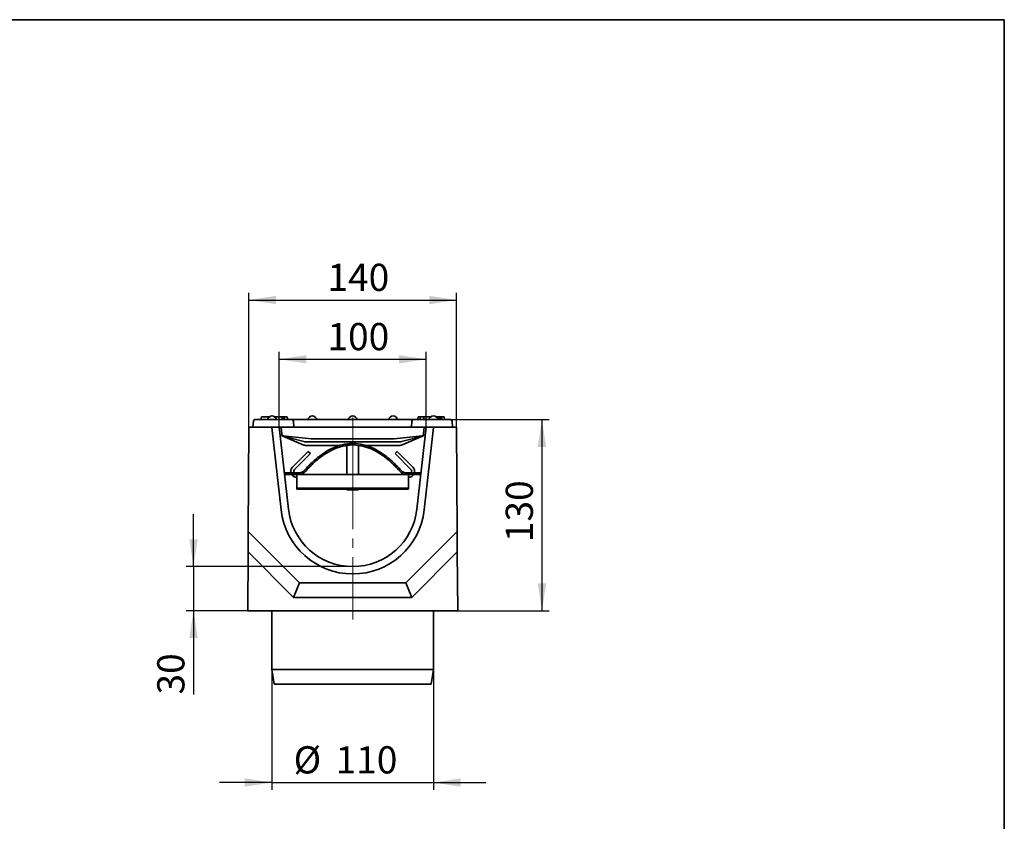
# Model space of a CAD drawing. Units: millimetres. Extents: x 40 to 2075, y -24 to 1455.
# Drawn here: x 1404 to 2075, y 909 to 1455 of the extents above; entities that cross this region are included whole.
import ezdxf

# ---------------------------------------------------------------- set-up
doc = ezdxf.new("R2010")
doc.units = ezdxf.units.MM
doc.header["$LTSCALE"] = 5
doc.linetypes.add('SLD-Осевая', pattern=[19.05, 15.24, -1.27, 1.27, -1.27])
doc.linetypes.add('SLD-Сплошная', pattern=[0])
doc.layers.add('FORMAT', color=7, linetype='SLD-Сплошная')
doc.styles.add('SLDTEXTSTYLE0', font='calibrii.ttf')
doc.styles.add('SLDTEXTSTYLE6', font='calibri.ttf')
doc.dimstyles.new('SLDDIMSTYLE0', dxfattribs={"dimtxt": 18.520833, "dimasz": 18.520833, "dimexe": 0, "dimexo": 0.0625, "dimgap": 4.630208, "dimtad": 2, "dimdec": 1, "dimrnd": 1e-09, "dimzin": 12, "dimdsep": 46, "dimtxsty": 'SLDTEXTSTYLE0', "dimsah": 1, "dimcen": 0.09, "dimadec": 0, "dimazin": 3, "dimtfac": 1, "dimtdec": 1, "dimtofl": 0, "dimtmove": 0, "dimatfit": 3, "dimfxl": 1, "dimfrac": 2, "dimtolj": 1, "dimtzin": 12, "dimarcsym": 0})
doc.dimstyles.new('SLDDIMSTYLE1', dxfattribs={"dimtxt": 18.520833, "dimasz": 18.520833, "dimexe": 0, "dimexo": 0.0625, "dimgap": 4.630208, "dimtad": 2, "dimdec": 1, "dimrnd": 1e-09, "dimzin": 12, "dimdsep": 46, "dimtxsty": 'SLDTEXTSTYLE0', "dimsah": 1, "dimcen": 0.09, "dimadec": 0, "dimazin": 3, "dimtfac": 1, "dimtdec": 1, "dimtmove": 0, "dimatfit": 0, "dimfxl": 1, "dimfrac": 2, "dimtolj": 1, "dimtzin": 12, "dimarcsym": 0})
doc.dimstyles.new('SLDDIMSTYLE2', dxfattribs={"dimtxt": 18.520833, "dimasz": 18.520833, "dimexe": 0, "dimexo": 0.0625, "dimgap": 4.630208, "dimtad": 2, "dimdec": 0, "dimrnd": 1e-09, "dimzin": 12, "dimdsep": 46, "dimtxsty": 'SLDTEXTSTYLE0', "dimsah": 1, "dimcen": 0.09, "dimadec": 0, "dimazin": 3, "dimtfac": 1, "dimtofl": 0, "dimtmove": 0, "dimatfit": 3, "dimfxl": 1, "dimfrac": 2, "dimtolj": 1, "dimtzin": 12, "dimarcsym": 0})

# ---------------------------------------------------------------- blocks, each defined once
blk = doc.blocks.new('_D_5')
at = {"layer": 'FORMAT', "transparency": 16777216}
for p, q in [((1522.84, 1082.82), (1522.84, 1118.43)), ((1631.27, 1082.82), (1517.84, 1082.82)), ((1522.84, 1082.82), (1522.84, 1052.82)), ((1559.77, 1052.82), (1517.84, 1052.82)), ((1522.84, 1052.82), (1522.84, 995.77))]:
    blk.add_line(p, q, dxfattribs=at)
for points in [[(1522.84, 1082.82), (1525.69, 1101.34), (1520, 1101.34)], [(1522.84, 1052.82), (1520, 1034.29), (1525.69, 1034.29)]]:
    blk.add_solid(points, dxfattribs=at)
at = {"layer": 'FORMAT', "transparency": 16777216, "insert": (1498.15, 995.77), "char_height": 18.521, "attachment_point": 1, "rotation": 90, "style": 'SLDTEXTSTYLE6'}
blk.add_mtext('30', dxfattribs=at)
blk = doc.blocks.new('_D_6')
at = {"layer": 'FORMAT', "transparency": 16777216}
for p, q in [((1581.27, 1177.82), (1581.27, 1228.91)), ((1681.26, 1177.82), (1681.26, 1228.91)), ((1581.27, 1223.91), (1681.26, 1223.91))]:
    blk.add_line(p, q, dxfattribs=at)
for points in [[(1581.27, 1223.91), (1599.79, 1221.06), (1599.79, 1226.76)], [(1681.26, 1223.91), (1662.74, 1226.76), (1662.74, 1221.06)]]:
    blk.add_solid(points, dxfattribs=at)
at = {"layer": 'FORMAT', "transparency": 16777216, "insert": (1614.06, 1248.61), "char_height": 18.521, "attachment_point": 1, "style": 'SLDTEXTSTYLE6'}
blk.add_mtext('100', dxfattribs=at)
blk = doc.blocks.new('_D_7')
at = {"layer": 'FORMAT', "transparency": 16777216}
for p, q in [((1560.58, 1177.82), (1560.58, 1269.22)), ((1701.95, 1177.82), (1701.95, 1269.22)), ((1560.58, 1264.22), (1701.95, 1264.22))]:
    blk.add_line(p, q, dxfattribs=at)
for points in [[(1560.58, 1264.22), (1579.1, 1261.37), (1579.1, 1267.07)], [(1701.95, 1264.22), (1683.43, 1267.07), (1683.43, 1261.37)]]:
    blk.add_solid(points, dxfattribs=at)
at = {"layer": 'FORMAT', "transparency": 16777216, "insert": (1614.06, 1288.91), "char_height": 18.521, "attachment_point": 1, "style": 'SLDTEXTSTYLE6'}
blk.add_mtext('140', dxfattribs=at)
blk = doc.blocks.new('_D_8')
at = {"layer": 'FORMAT', "color": 7, "transparency": 16777216}
for p, q in [((1576.27, 1012.82), (1576.27, 930.88)), ((1686.27, 1012.82), (1686.27, 930.88)), ((1576.27, 935.88), (1540.65, 935.88)), ((1576.27, 935.88), (1686.27, 935.88)), ((1686.27, 935.88), (1721.88, 935.88))]:
    blk.add_line(p, q, dxfattribs=at)
for points in [[(1576.27, 935.88), (1557.74, 938.73), (1557.74, 933.03)], [(1686.27, 935.88), (1704.79, 933.03), (1704.79, 938.73)]]:
    blk.add_solid(points, dxfattribs=at)
at = {"layer": 'FORMAT', "color": 7, "transparency": 16777216, "char_height": 18.521, "attachment_point": 1, "style": 'SLDTEXTSTYLE6'}
for s, insert in [('%%c', (1590.99, 960.57)), ('110', (1619.63, 960.57))]:
    blk.add_mtext(s, dxfattribs=dict(at, insert=insert))
blk = doc.blocks.new('_D_9')
at = {"layer": 'FORMAT', "color": 7, "transparency": 16777216}
for p, q in [((1695.92, 1182.82), (1765.15, 1182.82)), ((1760.15, 1182.82), (1760.15, 1052.82)), ((1702.77, 1052.82), (1765.15, 1052.82))]:
    blk.add_line(p, q, dxfattribs=at)
for points in [[(1760.15, 1182.82), (1757.3, 1164.29), (1763, 1164.29)], [(1760.15, 1052.82), (1763, 1071.34), (1757.3, 1071.34)]]:
    blk.add_solid(points, dxfattribs=at)
at = {"layer": 'FORMAT', "color": 7, "transparency": 16777216, "insert": (1735.45, 1099.47), "char_height": 18.521, "attachment_point": 1, "rotation": 90, "style": 'SLDTEXTSTYLE6'}
blk.add_mtext('130', dxfattribs=at)

msp = doc.modelspace()

# ---------------------------------------------------------------- linework, layer by layer
at = {"color": 7, "linetype": 'SLD-Сплошная', "lineweight": 35}
for p, q in [((1563.27, 1177.82), (1563.62, 1181.9)), ((1566.61, 1182.82), (1564.62, 1182.82)), ((1566.61, 1182.82), (1589.91, 1182.82)), ((1568.74, 1182.82), (1569.09, 1184.82)), ((1569.09, 1184.82), (1574.56, 1184.82)), ((1576.22, 1185.32), (1576.31, 1185.32)), ((1577.97, 1184.82), (1583.09, 1184.82)), ((1583.45, 1182.82), (1583.09, 1184.82)), ((1583.15, 1184.52), (1583.15, 1184.82)), ((1584.13, 1182.82), (1583.85, 1184.82)), ((1584.54, 1182.82), (1584.89, 1184.82)), ((1584.84, 1184.5), (1584.79, 1184.82)), ((1584.89, 1184.82), (1584.79, 1184.82)), ((1584.89, 1184.82), (1586.69, 1184.82)), ((1587.05, 1182.82), (1586.69, 1184.82)), ((1589.91, 1182.82), (1593.9, 1182.82)), ((1590.91, 1181.9), (1591.27, 1177.82)), ((1593.9, 1182.82), (1668.63, 1182.82)), ((1603.72, 1185.32), (1603.81, 1185.32)), ((1631.22, 1185.32), (1631.31, 1185.32)), ((1658.81, 1185.32), (1658.72, 1185.32)), ((1668.63, 1182.82), (1672.62, 1182.82)), ((1671.27, 1177.82), (1671.62, 1181.9)), ((1672.62, 1182.82), (1695.92, 1182.82)), ((1675.48, 1182.82), (1675.84, 1184.82)), ((1675.84, 1184.82), (1677.37, 1184.82)), ((1677.08, 1182.82), (1677.44, 1184.82)), ((1677.08, 1182.82), (1677.44, 1184.82)), ((1677.08, 1182.82), (1677.44, 1184.82)), ((1677.08, 1182.82), (1677.44, 1184.82)), ((1677.08, 1182.82), (1677.44, 1184.82)), ((1679.63, 1182.82), (1679.64, 1184.82)), ((1684.56, 1184.82), (1679.64, 1184.82)), ((1686.31, 1185.32), (1686.22, 1185.32)), ((1690.21, 1184.82), (1687.97, 1184.82)), ((1690, 1182.82), (1690.21, 1184.82)), ((1690.72, 1182.82), (1690.73, 1184.82)), ((1691.98, 1182.82), (1691.63, 1184.82)), ((1691.98, 1182.82), (1691.63, 1184.82)), ((1691.8, 1184.82), (1693.44, 1184.82)), ((1693.79, 1182.82), (1693.44, 1184.82)), ((1697.91, 1182.82), (1695.92, 1182.82)), ((1698.91, 1181.9), (1699.27, 1177.82)), ((1560.12, 1106.82), (1560.58, 1177.82)), ((1560.58, 1177.82), (1576.27, 1177.82)), ((1576.27, 1177.54), (1576.27, 1177.82)), ((1581.27, 1177.82), (1576.27, 1177.54)), ((1576.37, 1177.82), (1576.27, 1177.82)), ((1576.27, 1177.54), (1582.57, 1121.35)), ((1590.27, 1177.82), (1576.37, 1177.82)), ((1581.27, 1177.82), (1587.54, 1121.91)), ((1583.03, 1172.67), (1582.86, 1175.92)), ((1591.27, 1177.82), (1590.27, 1177.82)), ((1594.25, 1177.82), (1591.27, 1177.82)), ((1668.28, 1177.82), (1594.25, 1177.82)), ((1671.27, 1177.82), (1668.28, 1177.82)), ((1672.26, 1177.82), (1671.27, 1177.82)), ((1686.16, 1177.82), (1672.26, 1177.82)), ((1674.99, 1121.91), (1681.26, 1177.82)), ((1679.67, 1175.92), (1679.5, 1172.67)), ((1679.96, 1121.35), (1686.26, 1177.54)), ((1686.26, 1177.54), (1681.26, 1177.82)), ((1686.26, 1177.82), (1686.16, 1177.82)), ((1686.26, 1177.54), (1686.26, 1177.82)), ((1686.26, 1177.82), (1701.95, 1177.82)), ((1701.95, 1177.82), (1702.41, 1106.82)), ((1598.05, 1165.47), (1583.66, 1171.56)), ((1586.75, 1170.85), (1583.78, 1171.63)), ((1585.94, 1171.53), (1583.93, 1171.73)), ((1603.09, 1169.83), (1585.94, 1171.53)), ((1598.04, 1167.88), (1589.03, 1170.25)), ((1663.98, 1167.82), (1598.55, 1167.82)), ((1659.25, 1169.82), (1603.28, 1169.82)), ((1676.59, 1171.53), (1659.44, 1169.83)), ((1678.87, 1171.56), (1664.48, 1165.47)), ((1673.5, 1170.25), (1664.49, 1167.88)), ((1678.75, 1171.63), (1675.78, 1170.85)), ((1678.6, 1171.73), (1676.59, 1171.53)), ((1590.27, 1150.42), (1600.99, 1161.14)), ((1622.61, 1165.32), (1598.83, 1165.32)), ((1600.99, 1161.14), (1602.41, 1159.73)), ((1627.27, 1165.18), (1627.27, 1145.59)), ((1635.27, 1145.59), (1635.27, 1165.32)), ((1663.7, 1165.32), (1639.6, 1165.32)), ((1661.54, 1161.14), (1660.12, 1159.73)), ((1661.54, 1161.14), (1672.27, 1150.42)), ((1591.68, 1149), (1602.41, 1159.73)), ((1660.12, 1159.73), (1670.85, 1149)), ((1585.27, 1146.59), (1585.27, 1145.59)), ((1587.47, 1146.59), (1585.27, 1146.59)), ((1585.27, 1145.59), (1587.47, 1145.59)), ((1587.47, 1145.59), (1587.47, 1146.59)), ((1587.47, 1146.59), (1594.54, 1146.59)), ((1587.47, 1145.59), (1594.99, 1145.59)), ((1593.09, 1143.59), (1593.27, 1143.59)), ((1593.27, 1145.59), (1593.27, 1142.61)), ((1593.27, 1136.09), (1593.27, 1142.61)), ((1594.99, 1145.59), (1667.54, 1145.59)), ((1667.54, 1145.59), (1675.07, 1145.59)), ((1667.99, 1146.59), (1675.07, 1146.59)), ((1669.27, 1142.61), (1669.27, 1145.59)), ((1669.44, 1143.59), (1669.27, 1143.59)), ((1669.27, 1142.61), (1669.27, 1136.09)), ((1675.07, 1146.59), (1675.07, 1145.59)), ((1677.27, 1146.59), (1675.07, 1146.59)), ((1675.07, 1145.59), (1677.27, 1145.59)), ((1677.27, 1146.59), (1677.27, 1145.59)), ((1593.27, 1136.09), (1669.27, 1136.09)), ((1593.27, 1135.58), (1593.27, 1136.09)), ((1593.27, 1135.58), (1669.27, 1135.58)), ((1627.27, 1135.58), (1627.27, 1135.15)), ((1627.27, 1135.15), (1635.27, 1135.15)), ((1635.27, 1135.15), (1635.27, 1135.58)), ((1669.27, 1135.58), (1669.27, 1136.09)), ((1560.03, 1092.76), (1560.12, 1106.82)), ((1560.12, 1106.82), (1595.12, 1071.82)), ((1667.41, 1071.82), (1702.41, 1106.82)), ((1702.5, 1092.76), (1702.41, 1106.82)), ((1559.77, 1052.82), (1560.03, 1092.76)), ((1560.03, 1092.76), (1590.98, 1061.82)), ((1671.56, 1061.82), (1702.5, 1092.76)), ((1702.5, 1092.76), (1702.77, 1052.82)), ((1590.98, 1061.82), (1595.12, 1071.82)), ((1595.12, 1071.82), (1667.41, 1071.82)), ((1671.56, 1061.82), (1667.41, 1071.82)), ((1590.98, 1061.82), (1671.56, 1061.82)), ((1702.77, 1052.82), (1559.77, 1052.82)), ((1576.27, 1052.82), (1576.27, 1012.82)), ((1686.27, 1012.82), (1686.27, 1052.82)), ((1576.27, 1012.82), (1577.77, 1002.82)), ((1576.27, 1012.82), (1686.27, 1012.82)), ((1684.77, 1002.82), (1686.27, 1012.82)), ((1684.77, 1002.82), (1577.77, 1002.82))]:
    msp.add_line(p, q, dxfattribs=at)
for centre, radius, start, end in [((1564.62, 1181.82), 1, 90, 175), ((1576.22, 1182.32), 3, 90, 170.40593), ((1576.31, 1182.32), 3, 9.59407, 90), ((1589.91, 1181.82), 1, 5, 90), ((1603.72, 1182.32), 3, 90, 170.40593), ((1603.81, 1182.32), 3, 9.59407, 90), ((1631.22, 1182.32), 3, 90, 170.40593), ((1631.31, 1182.32), 3, 9.59407, 90), ((1658.72, 1182.32), 3, 90, 170.40593), ((1658.81, 1182.32), 3, 9.59407, 90), ((1672.62, 1181.82), 1, 90, 175), ((1686.22, 1182.32), 3, 90, 170.40593), ((1686.31, 1182.32), 3, 9.59407, 90), ((1697.91, 1181.82), 1, 5, 90), ((1580.87, 1175.82), 2, 3, 78.28449), ((1681.66, 1175.82), 2, 101.71551, 177), ((1584.03, 1172.72), 1, 183, 264.32668), ((1583.99, 1172.61), 0.948, 184.65483, 267.20042), ((1584.03, 1172.58), 0.99, 183, 255.28442), ((1584.05, 1172.48), 1, 183, 247.06469), ((1598.55, 1169.82), 2, 255.28442, 270), ((1603.28, 1171.82), 2, 264.32668, 270), ((1659.25, 1171.82), 2, 270, 275.67332), ((1663.98, 1169.82), 2, 270, 284.71558), ((1678.54, 1172.61), 0.948, 272.79958, 355.34517), ((1678.5, 1172.72), 1, 275.67332, 357), ((1678.5, 1172.58), 0.99, 284.71558, 357), ((1678.48, 1172.48), 1, 292.93531, 357), ((1598.83, 1167.32), 2, 247.06469, 270), ((1663.7, 1167.32), 2, 270, 292.93531), ((1593.09, 1147.59), 4, 135, 194.47751), ((1593.09, 1147.59), 2, 135, 210), ((1594.54, 1151.59), 5, 270, 318.14534), ((1594.99, 1150.59), 5, 270, 318.39127), ((1667.54, 1150.59), 5, 221.60873, 270), ((1667.99, 1151.59), 5, 221.85466, 270), ((1669.44, 1147.59), 2, 330, 45), ((1669.44, 1147.59), 4, 345.52249, 45), ((1593.09, 1147.59), 4, 210, 270), ((1669.44, 1147.59), 4, 270, 330), ((1631.27, 1126.82), 49, 186.4, 353.6), ((1631.27, 1126.82), 44, 186.4, 353.6)]:
    msp.add_arc(centre, radius, start, end, dxfattribs=at)
for points, knots in [([(1583.85, 1184.82), (1583.8, 1184.82), (1583.71, 1184.82), (1583.51, 1184.82), (1583.31, 1184.82), (1583.19, 1184.82), (1583.15, 1184.82)], [0, 0, 0, 0, 0.271117, 0.545123, 0.843766, 1, 1, 1, 1]), ([(1584.79, 1184.82), (1584.72, 1184.82), (1584.59, 1184.82), (1584.27, 1184.82), (1584.01, 1184.82), (1583.85, 1184.82)], [0, 0, 0, 0, 0.287235, 0.57519, 1, 1, 1, 1]), ([(1679.64, 1184.82), (1679.32, 1184.82), (1678.72, 1184.82), (1678.04, 1184.82), (1677.59, 1184.82), (1677.45, 1184.82), (1677.44, 1184.82), (1677.44, 1184.82)], [0, 0, 0, 0, 0.287669, 0.546997, 0.741657, 0.937567, 1, 1, 1, 1]), ([(1690.73, 1184.82), (1690.67, 1184.82), (1690.56, 1184.82), (1690.39, 1184.82), (1690.28, 1184.82), (1690.21, 1184.82)], [0, 0, 0, 0, 0.298993, 0.581327, 1, 1, 1, 1]), ([(1691.63, 1184.82), (1691.62, 1184.82), (1691.6, 1184.82), (1691.37, 1184.82), (1691.08, 1184.82), (1690.83, 1184.82), (1690.73, 1184.82)], [0, 0, 0, 0, 0.250732, 0.504786, 0.789921, 1, 1, 1, 1]), ([(1583.04, 1172.62), (1583.04, 1172.63), (1583.04, 1172.65), (1583.04, 1172.66), (1583.04, 1172.67), (1583.03, 1172.67), (1583.03, 1172.67), (1583.03, 1172.67)], [0, 0, 0, 0, 0.38476, 0.669915, 0.923818, 0.982534, 1, 1, 1, 1]), ([(1589.03, 1170.25), (1588.58, 1170.37), (1587.81, 1170.57), (1587.06, 1170.76), (1586.75, 1170.85)], [0, 0, 0, 0, 0.582712, 1, 1, 1, 1]), ([(1675.78, 1170.85), (1675.46, 1170.76), (1674.71, 1170.57), (1673.94, 1170.36), (1673.5, 1170.25)], [0, 0, 0, 0, 0.432615, 1, 1, 1, 1]), ([(1679.49, 1172.53), (1679.49, 1172.53), (1679.49, 1172.53), (1679.49, 1172.53), (1679.49, 1172.53)], [0, 0, 0, 0, 0.641087, 1, 1, 1, 1]), ([(1598.26, 1148.25), (1600.25, 1150.36), (1604.03, 1154.37), (1610.19, 1159.34), (1616.38, 1163.1), (1622.66, 1165.57), (1628.99, 1166.72), (1635.23, 1166.53), (1641.29, 1165.1), (1647.18, 1162.54), (1653.01, 1158.84), (1658.82, 1154.05), (1662.4, 1150.25), (1664.27, 1148.25)], [0, 0, 0, 0, 0.111554, 0.21257, 0.304705, 0.390097, 0.47138, 0.551547, 0.628923, 0.710525, 0.798478, 0.894518, 1, 1, 1, 1]), ([(1598.72, 1147.27), (1600.7, 1149.39), (1604.46, 1153.41), (1610.58, 1158.39), (1616.69, 1162.13), (1622.85, 1164.58), (1629.05, 1165.72), (1635.13, 1165.54), (1641.07, 1164.12), (1646.86, 1161.57), (1652.62, 1157.88), (1658.38, 1153.09), (1661.94, 1149.27), (1663.81, 1147.27)], [0, 0, 0, 0, 0.112888, 0.214581, 0.306724, 0.391524, 0.47179, 0.55082, 0.627316, 0.70846, 0.796511, 0.893243, 1, 1, 1, 1])]:
    msp.add_open_spline(points, degree=3, knots=knots, dxfattribs=at)
at = {"layer": 'FORMAT', "color": 7, "lineweight": 35}
for p, q in [((100, 1455), (2075, 1455)), ((2075, 1455), (2075, 25))]:
    msp.add_line(p, q, dxfattribs=at)
at = {"layer": 'FORMAT', "linetype": 'SLD-Осевая', "lineweight": 18}
msp.add_line((1631.27, 1184.39), (1631.27, 1046.85), dxfattribs=at)

# ---------------------------------------------------------------- dimensions: what is measured, and where the dimension line sits
at = {"layer": 'FORMAT'}
for base, p1, p2, dimstyle, picture, middle in [((1701.95, 1264.22), (1560.58, 1177.82), (1701.95, 1177.82), 'SLDDIMSTYLE2', '_D_7', (1632.84, 1264.22)), ((1681.26, 1223.91), (1581.27, 1177.82), (1681.26, 1177.82), 'SLDDIMSTYLE0', '_D_6', (1632.84, 1223.91))]:
    dim = msp.add_linear_dim(base=base, p1=p1, p2=p2, dimstyle=dimstyle, dxfattribs=at)
    dim.commit()
    dim.dimension.update_dxf_attribs({"geometry": picture, "text_midpoint": middle, "dimtype": 160})
at = {"layer": 'FORMAT', "color": 7}
dim = msp.add_linear_dim(base=(1760.15, 1052.82), p1=(1695.92, 1182.82), p2=(1702.77, 1052.82), angle=90, dimstyle='SLDDIMSTYLE0', dxfattribs=at)
dim.commit()
dim.dimension.update_dxf_attribs({"geometry": '_D_9', "text_midpoint": (1760.15, 1118.25), "dimtype": 160})
at = {"layer": 'FORMAT'}
dim = msp.add_linear_dim(base=(1522.84, 1052.82), p1=(1631.27, 1082.82), p2=(1559.77, 1052.82), angle=90, dimstyle='SLDDIMSTYLE1', dxfattribs=at)
dim.commit()
dim.dimension.update_dxf_attribs({"geometry": '_D_5', "text_midpoint": (1522.84, 1008.29), "dimtype": 160})
at = {"layer": 'FORMAT', "color": 7}
dim = msp.add_linear_dim(base=(1686.27, 935.88), p1=(1576.27, 1012.82), p2=(1686.27, 1012.82), text='%%c<>', dimstyle='SLDDIMSTYLE1', dxfattribs=at)
dim.commit()
dim.dimension.update_dxf_attribs({"geometry": '_D_8', "text_midpoint": (1624.08, 935.88), "dimtype": 160})

doc.saveas('drawing.dxf')
